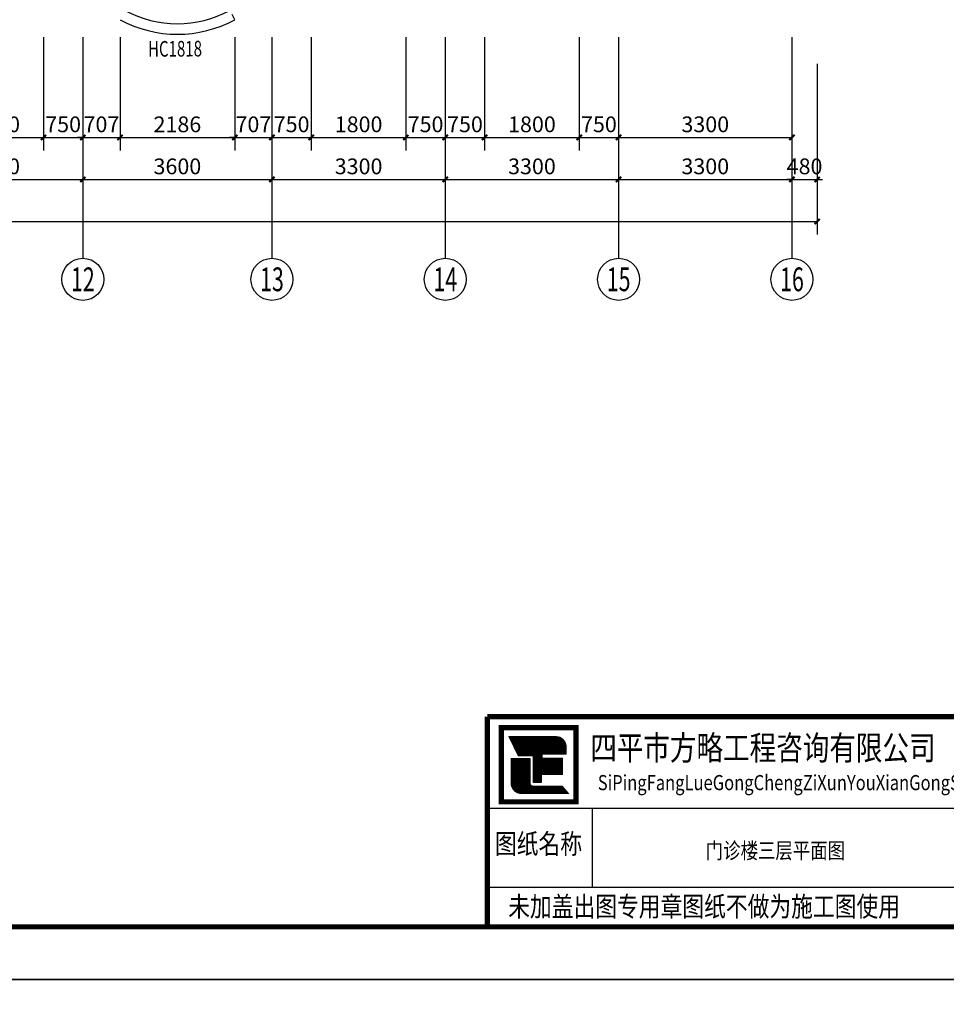
# Model space of a CAD drawing. Extents: x 24567 to 410767, y 950 to 252950.
# Drawn here: x 70965 to 88606, y 84475 to 103216 of the extents above; entities that cross this region are included whole.
import ezdxf
from ezdxf.enums import TextEntityAlignment as Align

# ---------------------------------------------------------------- set-up
doc = ezdxf.new("R2010")
doc.units = 0
doc.header["$LTSCALE"] = 100
doc.layers.get('0').update_dxf_attribs({"linetype": 'CONTINUOUS'})
doc.layers.get('Defpoints').update_dxf_attribs({"linetype": 'CONTINUOUS'})
for name, color, linetype in [('AXIS', 3, 'CONTINUOUS'), ('AXIS_TEXT', 7, 'CONTINUOUS'), ('PUB_DIM', 3, 'CONTINUOUS'), ('PUB_TEXT', 7, 'CONTINUOUS'), ('PUB_TITLE', 4, 'CONTINUOUS'), ('SURFACE', 6, 'CONTINUOUS'), ('WINDOW', 4, 'CONTINUOUS'), ('WINDOW_TEXT', 7, 'CONTINUOUS'), ('公-轴号-文字', 7, 'CONTINUOUS')]:
    doc.layers.add(name, color=color, linetype=linetype)
doc.styles.add('-宋体', font='txt', dxfattribs={"width": 0.8})
doc.styles.add('_AXIS', font='complex.shx', dxfattribs={"bigfont": 'gbcbig.shx'})
doc.styles.add('_DIMTXT', font='simplex.shx', dxfattribs={"width": 0.7, "bigfont": 'hztxt.shx'})
doc.styles.add('_WINDOW', font='simplex.shx', dxfattribs={"bigfont": 'gbcbig.shx'})
doc.styles.add('COMPLEX', font='COMPLEX')
doc.dimstyles.new('_LINEAR$$100', dxfattribs={"dimscale": 100, "dimtxt": 3, "dimasz": 1, "dimexe": 2.5, "dimexo": 3, "dimgap": 1, "dimtad": 1, "dimdec": 0, "dimzin": 0, "dimdsep": 46, "dimtxsty": '_DIMTXT', "dimblk": 'ARCHTICK', "dimcen": 0.09, "dimclrt": 7, "dimazin": 2, "dimtfac": 1, "dimtdec": 0, "dimtix": 1, "dimtmove": 2, "dimatfit": 3, "dimfxl": 0, "dimtolj": 1, "dimtzin": 0, "dimarcsym": 0})

# ---------------------------------------------------------------- blocks, each defined once
blk = doc.blocks.new('A$C11FF2C92')
h = blk.add_hatch()
h.set_pattern_fill('ANSI37', color=14, scale=30, style=0)
h.set_pattern_definition([(45, (-240623.144, -27381.6215), (-2.65165043, 2.65165043), []), (135, (-240623.144, -27381.6215), (-2.65165043, -2.65165043), [])])
h.paths.add_polyline_path([(1971, 1485), (1971, 1681, 0.414214), (1671, 1981), (310, 1981), (574, 1435), (1015, 1435), (1015, 654), (1244, 654), (1244, 883), (1865, 883), (1865, 1342), (1263, 1342), (1263, 1485)])
h.paths.add_polyline_path([(366, 628, 0.414214), (666, 328), (2027, 328), (1853, 534), (1007, 534, -0.414214), (907, 634), (907, 1340), (366, 1340)])
at = {"color": 14}
for p, q in [((310, 1981), (574, 1435)), ((310, 1981), (1671, 1981)), ((1263, 1342), (1263, 1485)), ((1263, 1485), (1971, 1485)), ((1971, 1485), (1971, 1681)), ((366, 1340), (907, 1340)), ((366, 1340), (366, 628)), ((574, 1435), (1015, 1435)), ((907, 1340), (907, 634)), ((1015, 1435), (1015, 654)), ((1865, 1342), (1263, 1342)), ((1865, 883), (1865, 1342)), ((1244, 654), (1244, 883)), ((1244, 883), (1865, 883)), ((1015, 654), (1244, 654)), ((2027, 328), (666, 328)), ((1007, 534), (1853, 534)), ((1853, 534), (2027, 328))]:
    blk.add_line(p, q, dxfattribs=at)
for const_width in [150, 80, 40]:
    blk.add_lwpolyline([(75, 2249), (75, 75), (2263, 75), (2263, 2249)], close=True, dxfattribs=dict(at, const_width=const_width))
blk.add_lwpolyline([(75, 2249), (2263, 2249), (2263, 75), (75, 75)], close=True, dxfattribs=at)
at = {"color": 14, "const_width": 40}
for points in [[(1971, 1681, 0.414214), (1671, 1981), (310, 1981), (574, 1435), (1015, 1435), (1015, 654), (1244, 654), (1244, 883), (1865, 883), (1865, 1342), (1263, 1342), (1263, 1485), (1971, 1485)], [(1971, 1681, 0.414214), (1671, 1981), (310, 1981), (574, 1435), (1015, 1435), (1015, 654), (1244, 654), (1244, 883), (1865, 883), (1865, 1342), (1263, 1342), (1263, 1485), (1971, 1485)], [(366, 628, 0.414214), (666, 328), (2027, 328), (1853, 534), (1007, 534, -0.414214), (907, 634), (907, 1340), (366, 1340)]]:
    blk.add_lwpolyline(points, format="xyb", close=True, dxfattribs=at)
at = {"color": 14}
for centre, radius, start, end in [((1671, 1681), 300, 0, 90), ((666, 628), 300, 180, 270), ((1007, 634), 100, 180, 270)]:
    blk.add_arc(centre, radius, start, end, dxfattribs=at)
blk = doc.blocks.new('_ArchTick')
at = {"color": 0, "linetype": 'ByBlock', "const_width": 0.4}
blk.add_lwpolyline([(-0.5, -0.5), (0.5, 0.5)], dxfattribs=at)
blk = doc.blocks.new('*D612')
at = {"layer": 'AXIS', "color": 0, "lineweight": -2}
for p, q in [((36167, 102374), (36167, 99124)), ((86147, 102374), (86147, 99124)), ((36167, 99374), (86147, 99374))]:
    blk.add_line(p, q, dxfattribs=at)
at = {"layer": 'Defpoints', "color": 0}
for p in [(36167, 102674), (86147, 102674), (86147, 99374)]:
    blk.add_point(p, dxfattribs=at)
at = {"layer": 'AXIS', "color": 0, "lineweight": -2, "xscale": 100, "yscale": 100, "zscale": 100, "rotation": 180}
blk.add_blockref('_ArchTick', (36167, 99374), dxfattribs=at)
at = {"layer": 'AXIS', "color": 0, "lineweight": -2, "xscale": 100, "yscale": 100, "zscale": 100}
blk.add_blockref('_ArchTick', (86147, 99374), dxfattribs=at)
at = {"layer": 'AXIS', "color": 7, "insert": (61157, 99624), "char_height": 300, "attachment_point": 5, "style": '_DIMTXT'}
blk.add_mtext('\\A1;49980', dxfattribs=at)
blk = doc.blocks.new('*D623')
at = {"layer": 'AXIS', "color": 0, "lineweight": -2}
for p, q in [((68867, 102374), (68867, 99924)), ((72167, 102374), (72167, 99924)), ((68867, 100174), (72167, 100174))]:
    blk.add_line(p, q, dxfattribs=at)
at = {"layer": 'Defpoints', "color": 0}
for p in [(68867, 102674), (72167, 102674), (72167, 100174)]:
    blk.add_point(p, dxfattribs=at)
at = {"layer": 'AXIS', "color": 0, "lineweight": -2, "xscale": 100, "yscale": 100, "zscale": 100, "rotation": 180}
blk.add_blockref('_ArchTick', (68867, 100174), dxfattribs=at)
at = {"layer": 'AXIS', "color": 0, "lineweight": -2, "xscale": 100, "yscale": 100, "zscale": 100}
blk.add_blockref('_ArchTick', (72167, 100174), dxfattribs=at)
at = {"layer": 'AXIS', "color": 7, "insert": (70517, 100424), "char_height": 300, "attachment_point": 5, "style": '_DIMTXT'}
blk.add_mtext('\\A1;3300', dxfattribs=at)
blk = doc.blocks.new('*D624')
at = {"layer": 'AXIS', "color": 0, "lineweight": -2}
for p, q in [((72167, 102374), (72167, 99924)), ((75767, 102374), (75767, 99924)), ((72167, 100174), (75767, 100174))]:
    blk.add_line(p, q, dxfattribs=at)
at = {"layer": 'Defpoints', "color": 0}
for p in [(72167, 102674), (75767, 102674), (75767, 100174)]:
    blk.add_point(p, dxfattribs=at)
at = {"layer": 'AXIS', "color": 0, "lineweight": -2, "xscale": 100, "yscale": 100, "zscale": 100, "rotation": 180}
blk.add_blockref('_ArchTick', (72167, 100174), dxfattribs=at)
at = {"layer": 'AXIS', "color": 0, "lineweight": -2, "xscale": 100, "yscale": 100, "zscale": 100}
blk.add_blockref('_ArchTick', (75767, 100174), dxfattribs=at)
at = {"layer": 'AXIS', "color": 7, "insert": (73967, 100424), "char_height": 300, "attachment_point": 5, "style": '_DIMTXT'}
blk.add_mtext('\\A1;3600', dxfattribs=at)
blk = doc.blocks.new('*D625')
at = {"layer": 'AXIS', "color": 0, "lineweight": -2}
for p, q in [((75767, 102374), (75767, 99924)), ((79067, 102374), (79067, 99924)), ((75767, 100174), (79067, 100174))]:
    blk.add_line(p, q, dxfattribs=at)
at = {"layer": 'Defpoints', "color": 0}
for p in [(75767, 102674), (79067, 102674), (79067, 100174)]:
    blk.add_point(p, dxfattribs=at)
at = {"layer": 'AXIS', "color": 0, "lineweight": -2, "xscale": 100, "yscale": 100, "zscale": 100, "rotation": 180}
blk.add_blockref('_ArchTick', (75767, 100174), dxfattribs=at)
at = {"layer": 'AXIS', "color": 0, "lineweight": -2, "xscale": 100, "yscale": 100, "zscale": 100}
blk.add_blockref('_ArchTick', (79067, 100174), dxfattribs=at)
at = {"layer": 'AXIS', "color": 7, "insert": (77417, 100424), "char_height": 300, "attachment_point": 5, "style": '_DIMTXT'}
blk.add_mtext('\\A1;3300', dxfattribs=at)
blk = doc.blocks.new('*D626')
at = {"layer": 'AXIS', "color": 0, "lineweight": -2}
for p, q in [((79067, 102374), (79067, 99924)), ((82367, 102374), (82367, 99924)), ((79067, 100174), (82367, 100174))]:
    blk.add_line(p, q, dxfattribs=at)
at = {"layer": 'Defpoints', "color": 0}
for p in [(79067, 102674), (82367, 102674), (82367, 100174)]:
    blk.add_point(p, dxfattribs=at)
at = {"layer": 'AXIS', "color": 0, "lineweight": -2, "xscale": 100, "yscale": 100, "zscale": 100, "rotation": 180}
blk.add_blockref('_ArchTick', (79067, 100174), dxfattribs=at)
at = {"layer": 'AXIS', "color": 0, "lineweight": -2, "xscale": 100, "yscale": 100, "zscale": 100}
blk.add_blockref('_ArchTick', (82367, 100174), dxfattribs=at)
at = {"layer": 'AXIS', "color": 7, "insert": (80717, 100424), "char_height": 300, "attachment_point": 5, "style": '_DIMTXT'}
blk.add_mtext('\\A1;3300', dxfattribs=at)
blk = doc.blocks.new('*D627')
at = {"layer": 'AXIS', "color": 0, "lineweight": -2}
for p, q in [((82367, 102374), (82367, 99924)), ((85667, 102374), (85667, 99924)), ((82367, 100174), (85667, 100174))]:
    blk.add_line(p, q, dxfattribs=at)
at = {"layer": 'Defpoints', "color": 0}
for p in [(82367, 102674), (85667, 102674), (85667, 100174)]:
    blk.add_point(p, dxfattribs=at)
at = {"layer": 'AXIS', "color": 0, "lineweight": -2, "xscale": 100, "yscale": 100, "zscale": 100, "rotation": 180}
blk.add_blockref('_ArchTick', (82367, 100174), dxfattribs=at)
at = {"layer": 'AXIS', "color": 0, "lineweight": -2, "xscale": 100, "yscale": 100, "zscale": 100}
blk.add_blockref('_ArchTick', (85667, 100174), dxfattribs=at)
at = {"layer": 'AXIS', "color": 7, "insert": (84017, 100424), "char_height": 300, "attachment_point": 5, "style": '_DIMTXT'}
blk.add_mtext('\\A1;3300', dxfattribs=at)
blk = doc.blocks.new('*D628')
at = {"layer": 'AXIS', "color": 0, "lineweight": -2}
for p, q in [((85667, 102374), (85667, 99924)), ((86147, 102374), (86147, 99924)), ((85667, 100174), (85567, 100174)), ((85667, 100174), (86147, 100174)), ((86147, 100174), (86247, 100174))]:
    blk.add_line(p, q, dxfattribs=at)
at = {"layer": 'Defpoints', "color": 0}
for p in [(85667, 102674), (86147, 102674), (86147, 100174)]:
    blk.add_point(p, dxfattribs=at)
at = {"layer": 'AXIS', "color": 0, "lineweight": -2, "xscale": 100, "yscale": 100, "zscale": 100}
blk.add_blockref('_ArchTick', (85667, 100174), dxfattribs=at)
at = {"layer": 'AXIS', "color": 0, "lineweight": -2, "xscale": 100, "yscale": 100, "zscale": 100, "rotation": 180}
blk.add_blockref('_ArchTick', (86147, 100174), dxfattribs=at)
at = {"layer": 'AXIS', "color": 7, "insert": (85907, 100424), "char_height": 300, "attachment_point": 5, "style": '_DIMTXT'}
blk.add_mtext('\\A1;480', dxfattribs=at)
blk = doc.blocks.new('_AXISO')
blk.add_circle((0, 0), 0.5)
at = {"layer": 'AXIS_TEXT', "style": 'COMPLEX', "width": 1.041667}
blk.add_attdef('A', text='', height=0.56, dxfattribs=at).set_placement((-0.25, -0.28), (0.25, -0.28), align=Align.FIT)
blk = doc.blocks.new('*D725')
at = {"layer": 'Defpoints', "color": 0}
for p in [(69617, 103182), (71417, 103182), (71417, 100974)]:
    blk.add_point(p, dxfattribs=at)
at = {"layer": 'PUB_DIM', "color": 0, "lineweight": -2}
for p, q in [((69617, 102882), (69617, 100724)), ((71417, 102882), (71417, 100724)), ((69617, 100974), (71417, 100974))]:
    blk.add_line(p, q, dxfattribs=at)
at = {"layer": 'PUB_DIM', "color": 0, "lineweight": -2, "xscale": 100, "yscale": 100, "zscale": 100, "rotation": 180}
blk.add_blockref('_ArchTick', (69617, 100974), dxfattribs=at)
at = {"layer": 'PUB_DIM', "color": 0, "lineweight": -2, "xscale": 100, "yscale": 100, "zscale": 100}
blk.add_blockref('_ArchTick', (71417, 100974), dxfattribs=at)
at = {"layer": 'PUB_DIM', "color": 7, "insert": (70517, 101224), "char_height": 300, "attachment_point": 5, "style": '_DIMTXT'}
blk.add_mtext('\\A1;1800', dxfattribs=at)
blk = doc.blocks.new('*D726')
at = {"layer": 'Defpoints', "color": 0}
for p in [(71417, 103182), (72167, 103182), (72167, 100974)]:
    blk.add_point(p, dxfattribs=at)
at = {"layer": 'PUB_DIM', "color": 0, "lineweight": -2}
for p, q in [((71417, 102882), (71417, 100724)), ((72167, 102882), (72167, 100724)), ((71417, 100974), (72167, 100974))]:
    blk.add_line(p, q, dxfattribs=at)
at = {"layer": 'PUB_DIM', "color": 0, "lineweight": -2, "xscale": 100, "yscale": 100, "zscale": 100, "rotation": 180}
blk.add_blockref('_ArchTick', (71417, 100974), dxfattribs=at)
at = {"layer": 'PUB_DIM', "color": 0, "lineweight": -2, "xscale": 100, "yscale": 100, "zscale": 100}
blk.add_blockref('_ArchTick', (72167, 100974), dxfattribs=at)
at = {"layer": 'PUB_DIM', "color": 7, "insert": (71792, 101224), "char_height": 300, "attachment_point": 5, "style": '_DIMTXT'}
blk.add_mtext('\\A1;750', dxfattribs=at)
blk = doc.blocks.new('*D727')
at = {"layer": 'Defpoints', "color": 0}
for p in [(72167, 103182), (72875, 103182), (72875, 100974)]:
    blk.add_point(p, dxfattribs=at)
at = {"layer": 'PUB_DIM', "color": 0, "lineweight": -2}
for p, q in [((72167, 102882), (72167, 100724)), ((72875, 102882), (72875, 100724)), ((72167, 100974), (72067, 100974)), ((72167, 100974), (72875, 100974)), ((72875, 100974), (72975, 100974))]:
    blk.add_line(p, q, dxfattribs=at)
at = {"layer": 'PUB_DIM', "color": 0, "lineweight": -2, "xscale": 100, "yscale": 100, "zscale": 100}
blk.add_blockref('_ArchTick', (72167, 100974), dxfattribs=at)
at = {"layer": 'PUB_DIM', "color": 0, "lineweight": -2, "xscale": 100, "yscale": 100, "zscale": 100, "rotation": 180}
blk.add_blockref('_ArchTick', (72875, 100974), dxfattribs=at)
at = {"layer": 'PUB_DIM', "color": 7, "insert": (72521, 101224), "char_height": 300, "attachment_point": 5, "style": '_DIMTXT'}
blk.add_mtext('\\A1;707', dxfattribs=at)
blk = doc.blocks.new('*D728')
at = {"layer": 'Defpoints', "color": 0}
for p in [(72875, 103182), (75060, 103182), (75060, 100974)]:
    blk.add_point(p, dxfattribs=at)
at = {"layer": 'PUB_DIM', "color": 0, "lineweight": -2}
for p, q in [((72875, 102882), (72875, 100724)), ((75060, 102882), (75060, 100724)), ((72875, 100974), (75060, 100974))]:
    blk.add_line(p, q, dxfattribs=at)
at = {"layer": 'PUB_DIM', "color": 0, "lineweight": -2, "xscale": 100, "yscale": 100, "zscale": 100, "rotation": 180}
blk.add_blockref('_ArchTick', (72875, 100974), dxfattribs=at)
at = {"layer": 'PUB_DIM', "color": 0, "lineweight": -2, "xscale": 100, "yscale": 100, "zscale": 100}
blk.add_blockref('_ArchTick', (75060, 100974), dxfattribs=at)
at = {"layer": 'PUB_DIM', "color": 7, "insert": (73967, 101224), "char_height": 300, "attachment_point": 5, "style": '_DIMTXT'}
blk.add_mtext('\\A1;2186', dxfattribs=at)
blk = doc.blocks.new('*D729')
at = {"layer": 'Defpoints', "color": 0}
for p in [(75060, 103182), (75767, 103182), (75767, 100974)]:
    blk.add_point(p, dxfattribs=at)
at = {"layer": 'PUB_DIM', "color": 0, "lineweight": -2}
for p, q in [((75060, 102882), (75060, 100724)), ((75767, 102882), (75767, 100724)), ((75060, 100974), (74960, 100974)), ((75060, 100974), (75767, 100974)), ((75767, 100974), (75867, 100974))]:
    blk.add_line(p, q, dxfattribs=at)
at = {"layer": 'PUB_DIM', "color": 0, "lineweight": -2, "xscale": 100, "yscale": 100, "zscale": 100}
blk.add_blockref('_ArchTick', (75060, 100974), dxfattribs=at)
at = {"layer": 'PUB_DIM', "color": 0, "lineweight": -2, "xscale": 100, "yscale": 100, "zscale": 100, "rotation": 180}
blk.add_blockref('_ArchTick', (75767, 100974), dxfattribs=at)
at = {"layer": 'PUB_DIM', "color": 7, "insert": (75414, 101224), "char_height": 300, "attachment_point": 5, "style": '_DIMTXT'}
blk.add_mtext('\\A1;707', dxfattribs=at)
blk = doc.blocks.new('*D730')
at = {"layer": 'Defpoints', "color": 0}
for p in [(75767, 103182), (76517, 103182), (76517, 100974)]:
    blk.add_point(p, dxfattribs=at)
at = {"layer": 'PUB_DIM', "color": 0, "lineweight": -2}
for p, q in [((75767, 102882), (75767, 100724)), ((76517, 102882), (76517, 100724)), ((75767, 100974), (76517, 100974))]:
    blk.add_line(p, q, dxfattribs=at)
at = {"layer": 'PUB_DIM', "color": 0, "lineweight": -2, "xscale": 100, "yscale": 100, "zscale": 100, "rotation": 180}
blk.add_blockref('_ArchTick', (75767, 100974), dxfattribs=at)
at = {"layer": 'PUB_DIM', "color": 0, "lineweight": -2, "xscale": 100, "yscale": 100, "zscale": 100}
blk.add_blockref('_ArchTick', (76517, 100974), dxfattribs=at)
at = {"layer": 'PUB_DIM', "color": 7, "insert": (76142, 101224), "char_height": 300, "attachment_point": 5, "style": '_DIMTXT'}
blk.add_mtext('\\A1;750', dxfattribs=at)
blk = doc.blocks.new('*D731')
at = {"layer": 'Defpoints', "color": 0}
for p in [(76517, 103182), (78317, 103182), (78317, 100974)]:
    blk.add_point(p, dxfattribs=at)
at = {"layer": 'PUB_DIM', "color": 0, "lineweight": -2}
for p, q in [((76517, 102882), (76517, 100724)), ((78317, 102882), (78317, 100724)), ((76517, 100974), (78317, 100974))]:
    blk.add_line(p, q, dxfattribs=at)
at = {"layer": 'PUB_DIM', "color": 0, "lineweight": -2, "xscale": 100, "yscale": 100, "zscale": 100, "rotation": 180}
blk.add_blockref('_ArchTick', (76517, 100974), dxfattribs=at)
at = {"layer": 'PUB_DIM', "color": 0, "lineweight": -2, "xscale": 100, "yscale": 100, "zscale": 100}
blk.add_blockref('_ArchTick', (78317, 100974), dxfattribs=at)
at = {"layer": 'PUB_DIM', "color": 7, "insert": (77417, 101224), "char_height": 300, "attachment_point": 5, "style": '_DIMTXT'}
blk.add_mtext('\\A1;1800', dxfattribs=at)
blk = doc.blocks.new('*D732')
at = {"layer": 'Defpoints', "color": 0}
for p in [(78317, 103182), (79067, 103182), (79067, 100974)]:
    blk.add_point(p, dxfattribs=at)
at = {"layer": 'PUB_DIM', "color": 0, "lineweight": -2}
for p, q in [((78317, 102882), (78317, 100724)), ((79067, 102882), (79067, 100724)), ((78317, 100974), (79067, 100974))]:
    blk.add_line(p, q, dxfattribs=at)
at = {"layer": 'PUB_DIM', "color": 0, "lineweight": -2, "xscale": 100, "yscale": 100, "zscale": 100, "rotation": 180}
blk.add_blockref('_ArchTick', (78317, 100974), dxfattribs=at)
at = {"layer": 'PUB_DIM', "color": 0, "lineweight": -2, "xscale": 100, "yscale": 100, "zscale": 100}
blk.add_blockref('_ArchTick', (79067, 100974), dxfattribs=at)
at = {"layer": 'PUB_DIM', "color": 7, "insert": (78692, 101224), "char_height": 300, "attachment_point": 5, "style": '_DIMTXT'}
blk.add_mtext('\\A1;750', dxfattribs=at)
blk = doc.blocks.new('*D733')
at = {"layer": 'Defpoints', "color": 0}
for p in [(79067, 103182), (79817, 103182), (79817, 100974)]:
    blk.add_point(p, dxfattribs=at)
at = {"layer": 'PUB_DIM', "color": 0, "lineweight": -2}
for p, q in [((79067, 102882), (79067, 100724)), ((79817, 102882), (79817, 100724)), ((79067, 100974), (79817, 100974))]:
    blk.add_line(p, q, dxfattribs=at)
at = {"layer": 'PUB_DIM', "color": 0, "lineweight": -2, "xscale": 100, "yscale": 100, "zscale": 100, "rotation": 180}
blk.add_blockref('_ArchTick', (79067, 100974), dxfattribs=at)
at = {"layer": 'PUB_DIM', "color": 0, "lineweight": -2, "xscale": 100, "yscale": 100, "zscale": 100}
blk.add_blockref('_ArchTick', (79817, 100974), dxfattribs=at)
at = {"layer": 'PUB_DIM', "color": 7, "insert": (79442, 101224), "char_height": 300, "attachment_point": 5, "style": '_DIMTXT'}
blk.add_mtext('\\A1;750', dxfattribs=at)
blk = doc.blocks.new('*D734')
at = {"layer": 'Defpoints', "color": 0}
for p in [(79817, 103182), (81617, 103182), (81617, 100974)]:
    blk.add_point(p, dxfattribs=at)
at = {"layer": 'PUB_DIM', "color": 0, "lineweight": -2}
for p, q in [((79817, 102882), (79817, 100724)), ((81617, 102882), (81617, 100724)), ((79817, 100974), (81617, 100974))]:
    blk.add_line(p, q, dxfattribs=at)
at = {"layer": 'PUB_DIM', "color": 0, "lineweight": -2, "xscale": 100, "yscale": 100, "zscale": 100, "rotation": 180}
blk.add_blockref('_ArchTick', (79817, 100974), dxfattribs=at)
at = {"layer": 'PUB_DIM', "color": 0, "lineweight": -2, "xscale": 100, "yscale": 100, "zscale": 100}
blk.add_blockref('_ArchTick', (81617, 100974), dxfattribs=at)
at = {"layer": 'PUB_DIM', "color": 7, "insert": (80717, 101224), "char_height": 300, "attachment_point": 5, "style": '_DIMTXT'}
blk.add_mtext('\\A1;1800', dxfattribs=at)
blk = doc.blocks.new('*D735')
at = {"layer": 'Defpoints', "color": 0}
for p in [(81617, 103182), (82367, 103182), (82367, 100974)]:
    blk.add_point(p, dxfattribs=at)
at = {"layer": 'PUB_DIM', "color": 0, "lineweight": -2}
for p, q in [((81617, 102882), (81617, 100724)), ((82367, 102882), (82367, 100724)), ((81617, 100974), (82367, 100974))]:
    blk.add_line(p, q, dxfattribs=at)
at = {"layer": 'PUB_DIM', "color": 0, "lineweight": -2, "xscale": 100, "yscale": 100, "zscale": 100, "rotation": 180}
blk.add_blockref('_ArchTick', (81617, 100974), dxfattribs=at)
at = {"layer": 'PUB_DIM', "color": 0, "lineweight": -2, "xscale": 100, "yscale": 100, "zscale": 100}
blk.add_blockref('_ArchTick', (82367, 100974), dxfattribs=at)
at = {"layer": 'PUB_DIM', "color": 7, "insert": (81992, 101224), "char_height": 300, "attachment_point": 5, "style": '_DIMTXT'}
blk.add_mtext('\\A1;750', dxfattribs=at)
blk = doc.blocks.new('*D736')
at = {"layer": 'Defpoints', "color": 0}
for p in [(82367, 103182), (85667, 103182), (85667, 100974)]:
    blk.add_point(p, dxfattribs=at)
at = {"layer": 'PUB_DIM', "color": 0, "lineweight": -2}
for p, q in [((82367, 102882), (82367, 100724)), ((85667, 102882), (85667, 100724)), ((82367, 100974), (85667, 100974))]:
    blk.add_line(p, q, dxfattribs=at)
at = {"layer": 'PUB_DIM', "color": 0, "lineweight": -2, "xscale": 100, "yscale": 100, "zscale": 100, "rotation": 180}
blk.add_blockref('_ArchTick', (82367, 100974), dxfattribs=at)
at = {"layer": 'PUB_DIM', "color": 0, "lineweight": -2, "xscale": 100, "yscale": 100, "zscale": 100}
blk.add_blockref('_ArchTick', (85667, 100974), dxfattribs=at)
at = {"layer": 'PUB_DIM', "color": 7, "insert": (84017, 101224), "char_height": 300, "attachment_point": 5, "style": '_DIMTXT'}
blk.add_mtext('\\A1;3300', dxfattribs=at)

msp = doc.modelspace()

# ---------------------------------------------------------------- linework, layer by layer
for p, q in [((89866.9, 88199.8), (79866.9, 88199.8)), ((81866.9, 86699.8), (81866.9, 88199.8)), ((89866.9, 86699.8), (79866.9, 86699.8)), ((79866.9, 85949.8), (97866.9, 85949.8))]:
    msp.add_line(p, q)
at = {"const_width": 100}
for points in [[(97866.9, 89949.8), (79866.9, 89949.8)], [(79866.9, 85949.8), (79866.9, 89949.8)], [(97866.9, 85949.8), (79866.9, 85949.8)]]:
    msp.add_lwpolyline(points, dxfattribs=at)
at = {"layer": 'AXIS'}
for p, q in [((72167.4, 102673.7), (72167.4, 98673.7)), ((75767.4, 102673.7), (75767.4, 98673.7)), ((79067.4, 102673.7), (79067.4, 98673.7)), ((82367.4, 102673.7), (82367.4, 98673.7)), ((85667.4, 102673.7), (85667.4, 98673.7))]:
    msp.add_line(p, q, dxfattribs=at)
at = {"layer": 'PUB_TITLE'}
for points in [[(24566.9, 84949.8), (24566.9, 126949.8), (98866.9, 126949.8), (98866.9, 84949.8)], [(24566.9, 42949.8), (24566.9, 84949.8), (98866.9, 84949.8), (98866.9, 42949.8)]]:
    msp.add_lwpolyline(points, close=True, dxfattribs=at)
at = {"layer": 'PUB_TITLE', "const_width": 100}
msp.add_lwpolyline([(27066.9, 85949.8), (27066.9, 125949.8), (97866.9, 125949.8), (97866.9, 85949.8)], close=True, dxfattribs=at)
at = {"layer": 'SURFACE'}
msp.add_line((75060.2, 103215.6), (75007.6, 103312.2), dxfattribs=at)
at = {"layer": 'WINDOW'}
for radius in [2084, 2284]:
    msp.add_arc((73967.4, 105221.2), radius, 241.41577, 298.58423, dxfattribs=at)

# ---------------------------------------------------------------- block references
at = {"xscale": 0.6500000000232831, "yscale": 0.6500000000232831, "zscale": 0.6500000000232831}
msp.add_blockref('A$C11FF2C92', (80084.5, 88278.7), dxfattribs=at)
at = {"layer": 'AXIS'}
ref = msp.add_blockref('_AXISO', (72167.4, 98273.7), dxfattribs=dict(at, xscale=800, yscale=800, zscale=800))
ref.add_attrib('A', '12', dxfattribs={"layer": '公-轴号-文字', "height": 452.55, "style": '_AXIS', "width": 0.724138}).set_placement((71941.2, 98047.5), (72393.7, 98047.5), align=Align.FIT)
ref = msp.add_blockref('_AXISO', (75767.4, 98273.7), dxfattribs=dict(at, xscale=800, yscale=800, zscale=800))
ref.add_attrib('A', '13', dxfattribs={"layer": '公-轴号-文字', "height": 452.55, "style": '_AXIS', "width": 0.724138}).set_placement((75541.2, 98047.5), (75993.7, 98047.5), align=Align.FIT)
ref = msp.add_blockref('_AXISO', (79067.4, 98273.7), dxfattribs=dict(at, xscale=800, yscale=800, zscale=800))
ref.add_attrib('A', '14', dxfattribs={"layer": '公-轴号-文字', "height": 452.55, "style": '_AXIS', "width": 0.677419}).set_placement((78841.2, 98047.5), (79293.7, 98047.5), align=Align.FIT)
ref = msp.add_blockref('_AXISO', (82367.4, 98273.7), dxfattribs=dict(at, xscale=800, yscale=800, zscale=800))
ref.add_attrib('A', '15', dxfattribs={"layer": '公-轴号-文字', "height": 452.55, "style": '_AXIS', "width": 0.724138}).set_placement((82141.2, 98047.5), (82593.7, 98047.5), align=Align.FIT)
ref = msp.add_blockref('_AXISO', (85667.4, 98273.7), dxfattribs=dict(at, xscale=800, yscale=800, zscale=800))
ref.add_attrib('A', '16', dxfattribs={"layer": '公-轴号-文字', "height": 452.55, "style": '_AXIS', "width": 0.724138}).set_placement((85441.2, 98047.5), (85893.7, 98047.5), align=Align.FIT)

# ---------------------------------------------------------------- texts
at = {"style": '-宋体', "width": 0.8}
msp.add_text('四平市方略工程咨询有限公司', height=463.291, dxfattribs=at).set_placement((81827.9, 89124.5))
at = {"layer": 'PUB_TEXT', "style": '-宋体', "width": 0.8}
for s, height, p in [('SiPingFangLueGongChengZiXunYouXianGongSi', 288.608, (81970.9, 88550.1)), ('图纸名称', 379.75, (80012.9, 87340.3)), ('门诊楼三层平面图', 303.8, (84025.5, 87249.8)), ('未加盖出图专用章图纸不做为施工图使用', 379.747, (80264.4, 86146.8))]:
    msp.add_text(s, height=height, dxfattribs=at).set_placement(p)
at = {"layer": 'WINDOW_TEXT', "style": '_WINDOW', "width": 0.705882}
msp.add_text('HC1818', height=297.5, rotation=0.35975, dxfattribs=at).set_placement((73409.4, 102510.1))

# ---------------------------------------------------------------- dimensions: what is measured, and where the dimension line sits
at = {"layer": 'AXIS'}
for p1, p2, distance, picture, middle in [((36167.4, 102673.7), (86147.4, 102673.7), -3300, '*D612', (61157.4, 99623.7)), ((68867.4, 102673.7), (72167.4, 102673.7), -2500, '*D623', (70517.4, 100423.7)), ((72167.4, 102673.7), (75767.4, 102673.7), -2500, '*D624', (73967.4, 100423.7)), ((75767.4, 102673.7), (79067.4, 102673.7), -2500, '*D625', (77417.4, 100423.7)), ((79067.4, 102673.7), (82367.4, 102673.7), -2500, '*D626', (80717.4, 100423.7)), ((82367.4, 102673.7), (85667.4, 102673.7), -2500, '*D627', (84017.4, 100423.7)), ((85667.4, 102673.7), (86147.4, 102673.7), -2500, '*D628', (85907.4, 100423.7))]:
    dim = msp.add_aligned_dim(p1=p1, p2=p2, distance=distance, dimstyle='_LINEAR$$100', dxfattribs=at)
    dim.commit()
    dim.dimension.update_dxf_attribs({"geometry": picture, "text_midpoint": middle})
at = {"layer": 'PUB_DIM'}
for p1, p2, distance, picture, middle in [((69617.4, 103181.5), (71417.4, 103181.5), -2207.8, '*D725', (70517.4, 101223.7)), ((71417.4, 103181.5), (72167.4, 103181.5), -2207.8, '*D726', (71792.4, 101223.7)), ((72167.4, 103181.5), (72874.7, 103181.5), -2207.8, '*D727', (72521, 101223.7)), ((72874.6508, 103181.5083), (75060.2196, 103181.5083), -2207.7585, '*D728', (73967.4352, 101223.7498)), ((75060.2, 103181.5), (75767.4, 103181.5), -2207.8, '*D729', (75413.8, 101223.7)), ((75767.4, 103181.5), (76517.4, 103181.5), -2207.8, '*D730', (76142.4, 101223.7)), ((76517.4, 103181.5), (78317.4, 103181.5), -2207.8, '*D731', (77417.4, 101223.7)), ((78317.4, 103181.5), (79067.4, 103181.5), -2207.8, '*D732', (78692.4, 101223.7)), ((79067.4, 103181.5), (79817.4, 103181.5), -2207.8, '*D733', (79442.4, 101223.7)), ((79817.4, 103181.5), (81617.4, 103181.5), -2207.8, '*D734', (80717.4, 101223.7)), ((81617.4, 103181.5), (82367.4, 103181.5), -2207.8, '*D735', (81992.4, 101223.7)), ((82367.4, 103181.5), (85667.4, 103181.5), -2207.8, '*D736', (84017.4, 101223.7))]:
    dim = msp.add_aligned_dim(p1=p1, p2=p2, distance=distance, dimstyle='_LINEAR$$100', dxfattribs=at)
    dim.commit()
    dim.dimension.update_dxf_attribs({"geometry": picture, "text_midpoint": middle})

doc.saveas('drawing.dxf')
